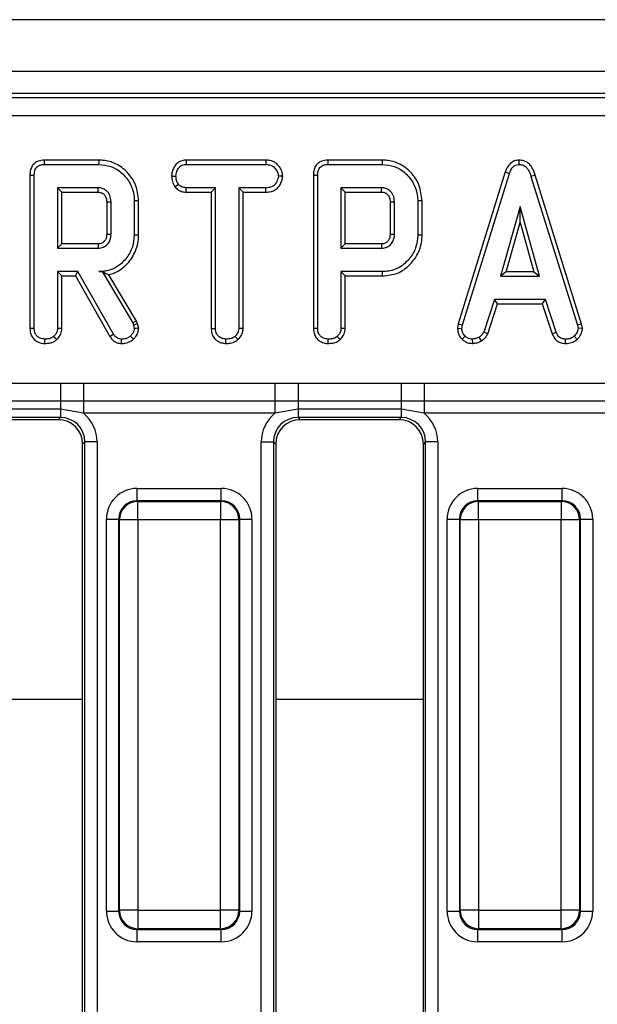
# Model space of a CAD drawing. Units: millimetres. Extents: x -82 to 664, y -32 to 370.
# Drawn here: x 92 to 103, y 170 to 190 of the extents above; entities that cross this region are included whole.
import ezdxf

# ---------------------------------------------------------------- set-up
doc = ezdxf.new("R2010")
doc.units = ezdxf.units.MM

msp = doc.modelspace()

# ---------------------------------------------------------------- linework, layer by layer
at = {"color": 7, "linetype": 'Continuous', "lineweight": 25}
for p, q in [((306.379437, 190.346634), (56.629433, 190.346634)), ((306.379437, 189.296635), (56.629433, 189.296635)), ((156.125105, 188.846635), (57.252533, 188.846635)), ((57.331941, 188.767223), (156.045693, 188.767223)), ((156.045693, 188.393649), (57.331941, 188.393649)), ((93.13105, 187.493932), (92.023879, 187.493932)), ((92.025689, 187.405769), (93.129783, 187.405769)), ((94.908177, 187.493932), (94.910524, 187.405769)), ((96.528045, 187.493932), (94.908177, 187.493932)), ((94.910524, 187.405769), (96.526026, 187.405769)), ((96.528045, 187.493932), (96.526026, 187.405769)), ((98.891861, 187.493932), (97.78469, 187.493932)), ((97.786493, 187.405769), (98.890594, 187.405769)), ((101.673051, 187.494047), (101.673446, 187.405769)), ((101.394757, 187.253563), (100.43992, 184.166821)), ((100.525751, 184.14595), (101.478345, 187.225448)), ((101.394757, 187.253563), (101.478345, 187.225448)), ((91.732814, 187.186588), (91.732814, 184.077469)), ((91.820977, 184.078699), (91.820977, 187.185541)), ((94.613164, 187.169828), (94.701379, 187.169282)), ((94.680703, 186.949199), (94.750158, 187.004481)), ((96.870884, 187.169429), (96.78246, 187.169282)), ((97.493625, 187.186588), (97.493625, 184.077469)), ((97.581788, 184.078699), (97.581788, 187.185541)), ((102.001763, 187.190231), (101.917326, 187.164847)), ((101.917326, 187.164847), (102.861054, 184.142994)), ((102.946623, 184.164751), (102.001763, 187.190231)), ((93.121655, 186.932795), (92.293947, 186.932795)), ((92.293947, 186.932795), (92.293947, 185.703065)), ((92.38211, 186.844632), (92.293947, 186.932795)), ((92.38211, 185.791229), (92.38211, 186.844632)), ((92.38211, 186.844632), (93.119375, 186.844632)), ((94.907559, 186.844632), (94.909786, 186.932795)), ((94.907559, 186.844632), (95.417275, 186.844632)), ((95.505438, 186.932795), (94.909786, 186.932795)), ((95.417275, 186.844632), (95.505438, 186.932795)), ((95.417275, 186.844632), (95.417275, 184.075345)), ((95.505438, 184.076482), (95.505438, 186.932795)), ((96.526764, 186.932795), (95.978408, 186.932795)), ((95.978408, 186.932795), (95.978408, 184.076482)), ((96.066571, 186.844632), (95.978408, 186.932795)), ((96.066571, 184.074168), (96.066571, 186.844632)), ((96.066571, 186.844632), (96.528306, 186.844632)), ((96.528306, 186.844632), (96.526764, 186.932795)), ((98.882466, 186.932795), (98.054758, 186.932795)), ((98.054758, 186.932795), (98.054758, 185.703065)), ((98.142921, 186.844632), (98.054758, 186.932795)), ((98.142921, 185.791229), (98.142921, 186.844632)), ((98.142921, 186.844632), (98.880186, 186.844632)), ((93.293621, 186.647289), (93.293621, 185.98816)), ((93.381784, 185.986849), (93.381784, 186.649012)), ((93.854762, 186.664531), (93.854762, 185.97133)), ((93.942925, 185.970359), (93.942925, 186.665462)), ((99.054433, 186.647289), (99.054433, 185.98816)), ((99.142595, 185.986849), (99.142595, 186.649012)), ((99.615573, 186.664531), (99.615573, 185.97133)), ((99.703736, 185.970359), (99.703736, 186.665462)), ((101.695619, 186.554417), (101.299501, 185.135498)), ((102.091736, 185.135498), (101.695619, 186.554417)), ((101.695619, 186.226532), (101.695619, 186.554417)), ((101.415648, 185.223662), (101.695619, 186.226532)), ((101.695619, 186.226532), (101.975589, 185.223662)), ((92.38211, 185.791229), (92.293947, 185.703065)), ((92.293947, 185.703065), (93.121655, 185.703065)), ((93.119114, 185.791229), (92.38211, 185.791229)), ((98.142921, 185.791229), (98.054758, 185.703065)), ((98.054758, 185.703065), (98.882466, 185.703065)), ((98.879918, 185.791229), (98.142921, 185.791229)), ((92.708542, 185.230092), (92.293947, 185.230092)), ((92.293947, 185.230092), (92.293947, 184.077221)), ((92.38211, 185.14193), (92.293947, 185.230092)), ((92.657282, 185.14193), (92.708542, 185.230092)), ((93.431301, 183.960456), (92.708542, 185.230092)), ((93.19929, 185.23146), (93.134954, 185.230092)), ((93.134954, 185.230092), (93.198507, 185.230092)), ((93.19929, 185.23146), (93.198507, 185.230092)), ((93.198507, 185.230092), (93.821502, 184.188075)), ((98.054758, 185.230092), (98.054758, 184.077221)), ((98.896503, 185.230092), (98.054758, 185.230092)), ((98.142921, 185.14193), (98.054758, 185.230092)), ((101.415648, 185.223662), (101.299501, 185.135498)), ((101.975589, 185.223662), (101.415648, 185.223662)), ((101.975589, 185.223662), (102.091736, 185.135498)), ((92.38211, 185.14193), (92.657282, 185.14193)), ((92.38211, 184.074806), (92.38211, 185.14193)), ((92.657282, 185.14193), (93.356519, 183.913618)), ((93.901663, 184.225804), (93.339606, 185.165898)), ((98.142921, 184.074806), (98.142921, 185.14193)), ((98.142921, 185.14193), (98.897777, 185.14193)), ((101.299501, 185.135498), (102.091736, 185.135498)), ((101.174607, 184.662525), (100.956596, 183.999624)), ((102.210715, 184.662525), (101.174607, 184.662525)), ((101.238421, 184.574362), (101.174607, 184.662525)), ((102.146923, 184.574362), (102.210715, 184.662525)), ((102.428726, 184.000363), (102.210715, 184.662525)), ((101.038649, 183.966921), (101.238421, 184.574362)), ((101.238421, 184.574362), (102.146923, 184.574362)), ((102.146923, 184.574362), (102.346643, 183.967752)), ((93.901663, 184.225804), (93.821502, 184.188075)), ((93.922376, 184.167436), (93.901663, 184.225804)), ((93.821502, 184.188075), (93.83776, 184.142254)), ((93.922376, 184.167436), (93.83776, 184.142254)), ((93.83776, 184.142254), (93.854762, 184.072048)), ((93.943662, 184.079535), (93.922376, 184.167436)), ((95.417275, 184.075345), (95.505438, 184.076482)), ((96.066571, 184.074168), (95.978408, 184.076482)), ((100.43992, 184.166821), (100.424594, 184.081186)), ((100.424594, 184.081186), (100.513189, 184.075743)), ((100.43992, 184.166821), (100.525751, 184.14595)), ((100.513189, 184.075743), (100.525751, 184.14595)), ((102.346643, 183.967752), (102.428726, 184.000363)), ((102.946623, 184.164751), (102.861054, 184.142994)), ((102.861054, 184.142994), (102.874353, 184.075743)), ((102.963082, 184.081526), (102.874353, 184.075743)), ((102.963082, 184.081526), (102.946623, 184.164751)), ((95.717638, 183.770224), (95.718271, 183.858471)), ((95.96157, 183.847463), (95.901548, 183.91242)), ((100.51915, 183.85571), (100.579701, 183.91981)), ((100.732452, 183.770044), (100.728243, 183.858471)), ((100.91298, 183.82123), (100.863478, 183.894683)), ((101.038649, 183.966921), (100.956596, 183.999624)), ((102.616876, 183.770178), (102.618656, 183.858471)), ((102.855056, 183.853208), (102.79528, 183.918332)), ((90.256884, 182.966937), (92.351987, 182.966937)), ((92.351987, 182.966937), (92.820346, 182.964285)), ((92.351987, 182.966937), (92.351987, 182.596416)), ((92.820346, 182.964285), (96.713527, 182.964285)), ((92.820346, 182.964285), (92.820346, 182.596862)), ((96.713527, 182.964285), (97.181878, 182.966937)), ((96.713527, 182.964285), (96.713527, 182.596862)), ((97.181878, 182.966937), (99.276989, 182.966937)), ((97.181878, 182.966937), (97.181878, 182.596416)), ((99.276989, 182.966937), (99.74534, 182.964285)), ((99.276989, 182.966937), (99.276989, 182.596416)), ((99.74534, 182.964285), (103.638529, 182.964285)), ((99.74534, 182.964285), (99.74534, 182.596862)), ((92.351987, 182.596416), (90.256884, 182.596416)), ((92.351987, 182.432869), (90.256884, 182.432869)), ((92.820346, 182.596862), (92.351987, 182.596416)), ((92.351987, 182.596416), (92.351987, 182.432869)), ((92.820346, 182.351913), (92.351987, 182.432869)), ((92.351987, 182.432869), (92.351987, 182.267285)), ((96.713527, 182.596862), (92.820346, 182.596862)), ((92.820346, 182.596862), (92.820346, 182.351913)), ((97.181878, 182.596416), (96.713527, 182.596862)), ((96.713527, 182.596862), (96.713527, 182.351913)), ((97.181878, 182.432869), (96.713527, 182.351913)), ((99.276989, 182.596416), (97.181878, 182.596416)), ((97.181878, 182.596416), (97.181878, 182.432869)), ((99.276989, 182.432869), (97.181878, 182.432869)), ((97.181878, 182.432869), (97.181878, 182.267285)), ((99.74534, 182.596862), (99.276989, 182.596416)), ((99.276989, 182.596416), (99.276989, 182.432869)), ((99.74534, 182.351913), (99.276989, 182.432869)), ((99.276989, 182.432869), (99.276989, 182.267285)), ((103.638529, 182.596862), (99.74534, 182.596862)), ((99.74534, 182.596862), (99.74534, 182.351913)), ((92.351987, 182.267285), (90.256884, 182.267285)), ((92.306338, 182.221634), (90.302534, 182.221634)), ((92.306338, 182.221634), (92.351987, 182.267285)), ((96.713527, 182.351913), (92.820346, 182.351913)), ((99.276989, 182.267285), (97.181878, 182.267285)), ((97.181878, 182.267285), (97.227535, 182.221634)), ((99.231339, 182.221634), (97.227535, 182.221634)), ((99.231339, 182.221634), (99.276989, 182.267285)), ((103.638529, 182.351913), (99.74534, 182.351913)), ((92.850088, 181.769188), (92.804439, 181.723537)), ((92.804439, 158.969732), (92.804439, 181.723537)), ((93.099131, 181.769188), (92.850088, 181.769188)), ((92.850088, 158.924082), (92.850088, 181.769188)), ((93.099131, 181.769188), (93.099131, 158.924082)), ((96.434734, 181.769188), (96.683785, 181.769188)), ((96.434734, 158.924082), (96.434734, 181.769188)), ((96.683785, 181.769188), (96.683785, 158.924082)), ((96.729434, 181.723537), (96.683785, 181.769188)), ((96.729434, 181.723537), (96.729434, 158.969732)), ((99.775083, 181.769188), (99.729433, 181.723537)), ((99.729433, 158.969732), (99.729433, 181.723537)), ((100.024133, 181.769188), (99.775083, 181.769188)), ((99.775083, 158.924082), (99.775083, 181.769188)), ((100.024133, 181.769188), (100.024133, 158.924082)), ((93.910477, 180.576668), (93.910477, 180.825717)), ((93.910477, 180.825717), (95.623396, 180.825717)), ((95.623396, 180.576668), (95.623396, 180.825717)), ((100.835472, 180.576668), (100.835472, 180.825717)), ((100.835472, 180.825717), (102.548397, 180.825717)), ((102.548397, 180.576668), (102.548397, 180.825717)), ((93.910477, 180.576668), (93.926176, 180.560967)), ((95.623396, 180.576668), (93.910477, 180.576668)), ((93.926176, 180.187394), (93.926176, 180.560967)), ((93.926176, 180.560967), (95.607697, 180.560967)), ((95.607697, 180.560967), (95.623396, 180.576668)), ((95.607697, 180.560967), (95.607697, 180.187394)), ((100.835472, 180.576668), (100.851177, 180.560967)), ((102.548397, 180.576668), (100.835472, 180.576668)), ((100.851177, 180.187394), (100.851177, 180.560967)), ((100.851177, 180.560967), (102.532692, 180.560967)), ((102.532692, 180.560967), (102.548397, 180.576668)), ((102.532692, 180.560967), (102.532692, 180.187394)), ((93.287855, 180.203096), (93.536898, 180.203096)), ((93.287855, 172.240173), (93.287855, 180.203096)), ((93.552604, 180.187394), (93.536898, 180.203096)), ((93.536898, 180.203096), (93.536898, 172.240173)), ((95.996968, 180.203096), (95.981269, 180.187394)), ((95.996968, 172.240173), (95.996968, 180.203096)), ((95.996968, 180.203096), (96.246018, 180.203096)), ((96.246018, 180.203096), (96.246018, 172.240173)), ((100.212849, 180.203096), (100.461899, 180.203096)), ((100.212849, 172.240173), (100.212849, 180.203096)), ((100.477605, 180.187394), (100.461899, 180.203096)), ((100.461899, 180.203096), (100.461899, 172.240173)), ((102.921969, 180.203096), (102.906271, 180.187394)), ((102.921969, 172.240173), (102.921969, 180.203096)), ((102.921969, 180.203096), (103.17102, 180.203096)), ((103.17102, 180.203096), (103.17102, 172.240173)), ((93.926176, 180.187394), (93.552604, 180.187394)), ((93.552604, 172.255875), (93.552604, 180.187394)), ((95.607697, 180.187394), (93.926176, 180.187394)), ((93.926176, 180.187394), (93.926176, 172.255875)), ((95.981269, 180.187394), (95.607697, 180.187394)), ((95.607697, 172.255875), (95.607697, 180.187394)), ((95.981269, 180.187394), (95.981269, 172.255875)), ((100.851177, 180.187394), (100.477605, 180.187394)), ((100.477605, 172.255875), (100.477605, 180.187394)), ((102.532692, 180.187394), (100.851177, 180.187394)), ((100.851177, 180.187394), (100.851177, 172.255875)), ((102.906271, 180.187394), (102.532692, 180.187394)), ((102.532692, 172.255875), (102.532692, 180.187394)), ((102.906271, 180.187394), (102.906271, 172.255875)), ((93.287855, 172.240173), (93.536898, 172.240173)), ((93.536898, 172.240173), (93.552604, 172.255875)), ((93.926176, 172.255875), (93.552604, 172.255875)), ((93.926176, 172.255875), (95.607697, 172.255875)), ((93.926176, 172.255875), (93.926176, 171.882302)), ((95.981269, 172.255875), (95.607697, 172.255875)), ((95.607697, 171.882302), (95.607697, 172.255875)), ((95.981269, 172.255875), (95.996968, 172.240173)), ((95.996968, 172.240173), (96.246018, 172.240173)), ((100.212849, 172.240173), (100.461899, 172.240173)), ((100.461899, 172.240173), (100.477605, 172.255875)), ((100.851177, 172.255875), (100.477605, 172.255875)), ((100.851177, 172.255875), (102.532692, 172.255875)), ((100.851177, 172.255875), (100.851177, 171.882302)), ((102.906271, 172.255875), (102.532692, 172.255875)), ((102.532692, 171.882302), (102.532692, 172.255875)), ((102.906271, 172.255875), (102.921969, 172.240173)), ((102.921969, 172.240173), (103.17102, 172.240173)), ((93.926176, 171.882302), (93.910477, 171.866601)), ((93.910477, 171.866601), (95.623396, 171.866601)), ((93.910477, 171.617552), (93.910477, 171.866601)), ((95.607697, 171.882302), (93.926176, 171.882302)), ((95.623396, 171.866601), (95.607697, 171.882302)), ((95.623396, 171.617552), (95.623396, 171.866601)), ((100.851177, 171.882302), (100.835472, 171.866601)), ((100.835472, 171.866601), (102.548397, 171.866601)), ((100.835472, 171.617552), (100.835472, 171.866601)), ((102.532692, 171.882302), (100.851177, 171.882302)), ((102.548397, 171.866601), (102.532692, 171.882302)), ((102.548397, 171.617552), (102.548397, 171.866601)), ((95.623396, 171.617552), (93.910477, 171.617552)), ((102.548397, 171.617552), (100.835472, 171.617552))]:
    msp.add_line(p, q, dxfattribs=at)
at = {"color": 8, "linetype": 'Continuous', "lineweight": 25}
for p, q in [((89.804433, 176.547308), (92.804439, 176.547308)), ((96.729434, 176.547308), (99.729433, 176.547308))]:
    msp.add_line(p, q, dxfattribs=at)
at = {"color": 7, "linetype": 'Continuous', "lineweight": 25, "flags": 128}
for points in [[(92.023879, 187.493932), (92.02434, 187.471397), (92.025011, 187.438583), (92.025689, 187.405769)], [(93.13105, 187.493932), (93.130476, 187.454259), (93.129783, 187.405769)], [(97.78469, 187.493932), (97.785152, 187.471397), (97.785822, 187.438583), (97.786493, 187.405769)], [(98.891861, 187.493932), (98.891287, 187.454259), (98.890594, 187.405769)], [(91.732814, 187.186588), (91.755345, 187.18632), (91.788165, 187.18593), (91.820977, 187.185541)], [(97.493625, 187.186588), (97.516156, 187.18632), (97.548976, 187.18593), (97.581788, 187.185541)], [(93.119375, 186.844632), (93.119933, 186.865734), (93.120701, 186.895652), (93.121655, 186.932795)], [(98.880186, 186.844632), (98.880737, 186.865734), (98.881512, 186.895652), (98.882466, 186.932795)], [(93.293621, 186.647289), (93.314729, 186.647704), (93.344643, 186.648289), (93.381784, 186.649012)], [(93.942925, 186.665462), (93.90325, 186.665043), (93.854762, 186.664531)], [(99.054433, 186.647289), (99.07554, 186.647704), (99.105454, 186.648289), (99.142595, 186.649012)], [(99.703736, 186.665462), (99.664062, 186.665043), (99.615573, 186.664531)], [(93.293621, 185.98816), (93.322768, 185.987724), (93.35228, 185.987286), (93.381784, 185.986849)], [(93.942925, 185.970359), (93.90325, 185.970796), (93.854762, 185.97133)], [(99.054433, 185.98816), (99.083579, 185.987724), (99.113091, 185.987286), (99.142595, 185.986849)], [(99.703736, 185.970359), (99.664062, 185.970796), (99.615573, 185.97133)], [(93.119114, 185.791229), (93.119956, 185.762088), (93.120805, 185.732577), (93.121655, 185.703065)], [(98.879918, 185.791229), (98.880767, 185.762088), (98.881616, 185.732577), (98.882466, 185.703065)], [(98.897777, 185.14193), (98.897203, 185.181603), (98.896503, 185.230092)], [(91.732814, 184.077469), (91.756865, 184.077804), (91.788917, 184.078252), (91.820977, 184.078699)], [(92.38211, 184.074806), (92.358737, 184.075446), (92.326342, 184.076334), (92.293947, 184.077221)], [(93.943662, 184.079535), (93.90185, 184.076014), (93.854762, 184.072048)], [(97.493625, 184.077469), (97.517676, 184.077804), (97.549728, 184.078252), (97.581788, 184.078699)], [(98.142921, 184.074806), (98.119549, 184.075446), (98.087154, 184.076334), (98.054758, 184.077221)], [(92.033184, 183.770223), (92.033356, 183.794295), (92.033587, 183.826382), (92.033818, 183.858471)], [(92.277981, 183.847442), (92.262036, 183.864666), (92.23993, 183.888543), (92.217832, 183.91242)], [(93.356519, 183.913618), (93.375809, 183.925699), (93.403555, 183.943077), (93.431301, 183.960456)], [(93.596093, 183.770209), (93.596473, 183.792974), (93.597031, 183.825722), (93.597583, 183.858471)], [(93.838691, 183.857042), (93.810096, 183.887265), (93.777902, 183.921288)], [(97.793996, 183.770223), (97.794167, 183.794295), (97.794398, 183.826382), (97.794629, 183.858471)], [(98.038784, 183.847442), (98.022848, 183.864666), (98.000742, 183.888543), (97.978643, 183.91242)]]:
    msp.add_lwpolyline(points, dxfattribs=at)
at = {"color": 7, "linetype": 'Continuous', "lineweight": 25}
for centre, radius, start, end in [((93.929515, 180.184056), 0.376926, 90.5075857, 179.4925571), ((95.604346, 180.184044), 0.376938, 0.5092462, 89.4906109), ((100.854513, 180.184059), 0.376923, 90.5071039, 179.493039), ((102.529348, 180.184044), 0.376938, 0.5092362, 89.4917636), ((93.929514, 172.259213), 0.376925, 180.5073476, 269.4925095), ((95.604347, 172.259225), 0.376937, 270.5092939, 359.490849), ((100.854513, 172.25921), 0.376922, 180.5068658, 269.4929914), ((102.529349, 172.259225), 0.376937, 270.5081412, 359.490859)]:
    msp.add_arc(centre, radius, start, end, dxfattribs=at)
for centre, major_axis, ratio, start_param, end_param in [((92.302525, 181.719725), (0.356249, 0.356249), 0.992432509, 5.501585242, 7.064785372), ((92.34627, 181.763469), (0.358935, 0.358935), 0.985006684, 5.501585242, 7.064785372), ((92.34627, 181.763469), (0.534374, 0.534374), 0.992432509, 5.501585242, 6.391225206), ((97.187601, 181.763469), (-0.534374, 0.534374), 0.992432509, 6.175145409, 7.064785372), ((97.187601, 181.763469), (0.358935, -0.358935), 0.985006684, 2.359992588, 3.923192719), ((97.231345, 181.719725), (-0.356249, 0.356249), 0.992432509, 5.501585242, 7.064785372), ((99.227525, 181.719725), (0.356249, 0.356249), 0.992432509, 5.501585242, 7.064785372), ((99.27127, 181.763469), (0.358935, 0.358935), 0.985006684, 5.501585242, 7.064785372), ((99.27127, 181.763469), (0.534374, 0.534374), 0.992432509, 5.501585242, 6.391225206), ((93.91524, 180.19833), (-0.445312, 0.445312), 0.992432509, 5.501585242, 7.064785372), ((95.61863, 180.19833), (0.445312, 0.445312), 0.992432509, 5.501585242, 7.064785372), ((100.84024, 180.19833), (-0.445312, 0.445312), 0.992432509, 5.501585242, 7.064785372), ((102.54363, 180.19833), (0.445312, 0.445312), 0.992432509, 5.501585242, 7.064785372), ((93.91524, 180.19833), (0.269873, -0.269873), 0.982556043, 2.359992588, 3.923192719), ((95.61863, 180.19833), (0.269873, 0.269873), 0.982556043, 5.501585242, 7.064785372), ((100.84024, 180.19833), (0.269873, -0.269873), 0.982556043, 2.359992588, 3.923192719), ((102.54363, 180.19833), (0.269873, 0.269873), 0.982556043, 5.501585242, 7.064785372), ((93.91524, 172.244939), (-0.445312, -0.445312), 0.992432509, 5.501585242, 7.064785372), ((93.91524, 172.244939), (0.269873, 0.269873), 0.982556043, 2.359992588, 3.923192719), ((95.61863, 172.244939), (-0.269873, 0.269873), 0.982556043, 2.359992588, 3.923192719), ((95.61863, 172.244939), (0.445312, -0.445312), 0.992432509, 5.501585242, 7.064785372), ((100.84024, 172.244939), (-0.445312, -0.445312), 0.992432509, 5.501585242, 7.064785372), ((100.84024, 172.244939), (0.269873, 0.269873), 0.982556043, 2.359992588, 3.923192719), ((102.54363, 172.244939), (-0.269873, 0.269873), 0.982556043, 2.359992588, 3.923192719), ((102.54363, 172.244939), (0.445312, -0.445312), 0.992432509, 5.501585242, 7.064785372)]:
    msp.add_ellipse(centre, major_axis=major_axis, ratio=ratio, start_param=start_param, end_param=end_param, dxfattribs=at)
for points, knots in [([(92.023879, 187.493932), (91.982968, 187.490515), (91.914343, 187.484784), (91.828335, 187.437385), (91.769882, 187.368951), (91.736959, 187.281209), (91.734155, 187.217209), (91.732814, 187.186588)], [0, 0, 0, 0, 0.254401025, 0.4267382757, 0.5998596949, 0.8085524642, 1, 1, 1, 1]), ([(91.820977, 187.185541), (91.823639, 187.226149), (91.827482, 187.284778), (91.86732, 187.351213), (91.914943, 187.386721), (91.970463, 187.403408), (92.009374, 187.405071), (92.025689, 187.405769)], [0, 0, 0, 0, 0.34906184, 0.503968786, 0.660000869, 0.857445374, 1, 1, 1, 1]), ([(93.129783, 187.405769), (93.215405, 187.398741), (93.387668, 187.3846), (93.615768, 187.237642), (93.780983, 187.024005), (93.850299, 186.816924), (93.853846, 186.695802), (93.854762, 186.664531)], [0, 0, 0, 0, 0.221600694, 0.445842047, 0.683691518, 0.918336046, 1, 1, 1, 1]), ([(93.942925, 186.665462), (93.930342, 186.776628), (93.906334, 186.988746), (93.725316, 187.252714), (93.495052, 187.432641), (93.27915, 187.489201), (93.161951, 187.492945), (93.13105, 187.493932)], [0, 0, 0, 0, 0.257753087, 0.491828763, 0.72580162, 0.927703102, 1, 1, 1, 1]), ([(94.908177, 187.493932), (94.87984, 187.491793), (94.822847, 187.487491), (94.742949, 187.450364), (94.669958, 187.373543), (94.621677, 187.275737), (94.615511, 187.199024), (94.613164, 187.169828)], [0, 0, 0, 0, 0.174318873, 0.350600082, 0.527491023, 0.82016992, 1, 1, 1, 1]), ([(94.701379, 187.169282), (94.705774, 187.202356), (94.714559, 187.268469), (94.758131, 187.34497), (94.814288, 187.387815), (94.863627, 187.403355), (94.896129, 187.405028), (94.910524, 187.405769)], [0, 0, 0, 0, 0.283611223, 0.566929801, 0.72245657, 0.877076493, 1, 1, 1, 1]), ([(96.526026, 187.405769), (96.560371, 187.403284), (96.618418, 187.399083), (96.697449, 187.353879), (96.746343, 187.289398), (96.778014, 187.22422), (96.781265, 187.184045), (96.78246, 187.169282)], [0, 0, 0, 0, 0.264600919, 0.447208331, 0.688111181, 0.88538978, 1, 1, 1, 1]), ([(96.870884, 187.169429), (96.866714, 187.203433), (96.857246, 187.280664), (96.795111, 187.37642), (96.713708, 187.452355), (96.620997, 187.488319), (96.557728, 187.492139), (96.528045, 187.493932)], [0, 0, 0, 0, 0.195210827, 0.443368339, 0.636185168, 0.829314733, 1, 1, 1, 1]), ([(97.78469, 187.493932), (97.743779, 187.490515), (97.675155, 187.484784), (97.589146, 187.437385), (97.530693, 187.368951), (97.49777, 187.281209), (97.494967, 187.217209), (97.493625, 187.186588)], [0, 0, 0, 0, 0.254401025, 0.4267382757, 0.5998596949, 0.8085524642, 1, 1, 1, 1]), ([(97.581788, 187.185541), (97.58445, 187.226149), (97.588293, 187.284778), (97.628131, 187.351213), (97.675755, 187.386721), (97.731272, 187.403407), (97.770181, 187.405071), (97.786493, 187.405769)], [0, 0, 0, 0, 0.349069393, 0.50397969, 0.660015149, 0.857463925, 1, 1, 1, 1]), ([(98.890594, 187.405769), (98.976213, 187.39874), (99.148475, 187.384597), (99.376579, 187.237645), (99.541794, 187.024005), (99.61111, 186.816924), (99.614657, 186.695802), (99.615573, 186.664531)], [0, 0, 0, 0, 0.221594482, 0.44584157, 0.683691246, 0.918335976, 1, 1, 1, 1]), ([(99.703736, 186.665462), (99.691154, 186.776628), (99.667145, 186.988746), (99.486127, 187.252714), (99.255863, 187.432641), (99.039961, 187.489201), (98.922762, 187.492945), (98.891861, 187.493932)], [0, 0, 0, 0, 0.257753087, 0.491828763, 0.72580162, 0.927703102, 1, 1, 1, 1]), ([(101.673051, 187.494047), (101.642618, 187.491172), (101.583307, 187.485569), (101.506077, 187.439364), (101.437807, 187.362797), (101.410998, 187.294772), (101.394757, 187.253563)], [0, 0, 0, 0, 0.2300946926, 0.4484337492, 0.6658641102, 1, 1, 1, 1]), ([(101.478345, 187.225448), (101.487472, 187.249688), (101.505807, 187.298385), (101.547263, 187.356942), (101.599741, 187.393996), (101.64262, 187.404181), (101.667258, 187.40545), (101.673446, 187.405769)], [0, 0, 0, 0, 0.272040971, 0.546507537, 0.740306896, 0.934772605, 1, 1, 1, 1]), ([(102.001763, 187.190231), (101.983445, 187.24439), (101.953716, 187.332288), (101.870074, 187.431367), (101.77692, 187.485013), (101.706841, 187.49206), (101.673093, 187.494045), (101.673051, 187.494047)], [0, 0, 0, 0, 0.351401677, 0.570312192, 0.790177966, 0.999737503, 1, 1, 1, 1]), ([(101.673446, 187.405769), (101.702257, 187.402999), (101.754798, 187.397947), (101.819951, 187.355178), (101.87938, 187.279523), (101.902079, 187.210926), (101.917326, 187.164847)], [0, 0, 0, 0, 0.230858003, 0.421001177, 0.611070629, 1, 1, 1, 1]), ([(94.613164, 187.169828), (94.61575, 187.133287), (94.621307, 187.054746), (94.660008, 186.985975), (94.680703, 186.949199)], [0, 0, 0, 0, 0.465247497, 1, 1, 1, 1]), ([(94.750158, 187.004481), (94.736887, 187.029084), (94.716499, 187.06688), (94.702995, 187.123804), (94.701922, 187.154007), (94.701379, 187.169282)], [0, 0, 0, 0, 0.479627525, 0.736831098, 1, 1, 1, 1]), ([(94.909786, 186.932795), (94.882007, 186.935344), (94.826088, 186.940476), (94.776318, 186.978342), (94.753433, 187.001208), (94.750158, 187.004481)], [0, 0, 0, 0, 0.4582620309, 0.9224677281, 1, 1, 1, 1]), ([(96.78246, 187.169282), (96.774672, 187.131372), (96.761599, 187.067737), (96.714617, 186.994682), (96.654614, 186.951701), (96.590285, 186.93495), (96.545404, 186.933427), (96.526764, 186.932795)], [0, 0, 0, 0, 0.296646764, 0.497956818, 0.653263439, 0.85599482, 1, 1, 1, 1]), ([(96.528306, 186.844632), (96.565917, 186.846741), (96.635581, 186.850647), (96.731716, 186.891387), (96.810919, 186.972409), (96.860039, 187.070003), (96.868046, 187.143411), (96.870884, 187.169429)], [0, 0, 0, 0, 0.213970782, 0.396325618, 0.579918454, 0.851107914, 1, 1, 1, 1]), ([(93.119375, 186.844632), (93.14069, 186.842903), (93.179285, 186.839772), (93.234166, 186.80554), (93.267194, 186.762214), (93.290666, 186.706632), (93.292433, 186.671155), (93.293621, 186.647289)], [0, 0, 0, 0, 0.215036542, 0.389360664, 0.641627146, 0.758915679, 1, 1, 1, 1]), ([(93.381784, 186.649012), (93.377388, 186.692731), (93.36908, 186.775348), (93.301416, 186.865588), (93.224756, 186.916895), (93.164203, 186.930835), (93.129812, 186.932419), (93.121655, 186.932795)], [0, 0, 0, 0, 0.303353659, 0.573252858, 0.758099936, 0.942624813, 1, 1, 1, 1]), ([(94.680703, 186.949199), (94.690017, 186.939792), (94.722099, 186.907383), (94.788054, 186.862481), (94.860281, 186.846839), (94.900121, 186.844979), (94.907559, 186.844632)], [0, 0, 0, 0, 0.154846998, 0.533427966, 0.912895572, 1, 1, 1, 1]), ([(98.880186, 186.844632), (98.901501, 186.842903), (98.940096, 186.839772), (98.994976, 186.80554), (99.02801, 186.762217), (99.051464, 186.706629), (99.053239, 186.671154), (99.054433, 186.647289)], [0, 0, 0, 0, 0.215037914, 0.38936315, 0.641631241, 0.758910921, 1, 1, 1, 1]), ([(99.142595, 186.649012), (99.138199, 186.692731), (99.129891, 186.775349), (99.062227, 186.865587), (98.985565, 186.916897), (98.925012, 186.930834), (98.89062, 186.932419), (98.882466, 186.932795)], [0, 0, 0, 0, 0.303353802, 0.573253128, 0.758100293, 0.942642193, 1, 1, 1, 1]), ([(93.293621, 185.98816), (93.291723, 185.960083), (93.288452, 185.911702), (93.254379, 185.850691), (93.215647, 185.817528), (93.174735, 185.797689), (93.144536, 185.792618), (93.124206, 185.791507), (93.119114, 185.791229)], [0, 0, 0, 0, 0.283081728, 0.487785426, 0.692753466, 0.792439597, 0.948009706, 1, 1, 1, 1]), ([(93.121655, 185.703065), (93.158887, 185.707645), (93.229442, 185.716323), (93.311208, 185.779285), (93.360975, 185.856233), (93.380237, 185.927919), (93.381383, 185.971581), (93.381784, 185.986849)], [0, 0, 0, 0, 0.258477775, 0.489803955, 0.694223698, 0.893079654, 1, 1, 1, 1]), ([(93.854762, 185.97133), (93.846571, 185.884277), (93.830133, 185.70957), (93.690814, 185.482867), (93.503405, 185.311081), (93.302087, 185.237276), (93.179316, 185.231999), (93.134954, 185.230092)], [0, 0, 0, 0, 0.226593833, 0.454752996, 0.678263501, 0.883742486, 1, 1, 1, 1]), ([(93.339606, 185.165898), (93.37677, 185.177128), (93.506258, 185.216256), (93.704986, 185.359034), (93.883238, 185.609398), (93.940192, 185.832295), (93.942583, 185.953123), (93.942925, 185.970359)], [0, 0, 0, 0, 0.108100198, 0.376654935, 0.66272097, 0.951889481, 1, 1, 1, 1]), ([(99.054433, 185.98816), (99.052534, 185.960083), (99.049264, 185.911702), (99.01519, 185.850691), (98.976458, 185.817528), (98.935546, 185.797689), (98.905345, 185.792617), (98.885012, 185.791507), (98.879918, 185.791229)], [0, 0, 0, 0, 0.283074582, 0.487773112, 0.692735978, 0.792419593, 0.947985774, 1, 1, 1, 1]), ([(98.882466, 185.703065), (98.919699, 185.707645), (98.990253, 185.716323), (99.072019, 185.779285), (99.121786, 185.856233), (99.141049, 185.927919), (99.142195, 185.971581), (99.142595, 185.986849)], [0, 0, 0, 0, 0.258477775, 0.489803955, 0.694223698, 0.893079654, 1, 1, 1, 1]), ([(99.615573, 185.97133), (99.607381, 185.884282), (99.590941, 185.709585), (99.451638, 185.482894), (99.264332, 185.311169), (99.063274, 185.237412), (98.940741, 185.232034), (98.896503, 185.230092)], [0, 0, 0, 0, 0.226727676, 0.455020167, 0.678661492, 0.883987131, 1, 1, 1, 1]), ([(98.897777, 185.14193), (99.002531, 185.152303), (99.206296, 185.172482), (99.448387, 185.345423), (99.621387, 185.574314), (99.697615, 185.793193), (99.702452, 185.933212), (99.703736, 185.970359)], [0, 0, 0, 0, 0.243234371, 0.47313304, 0.671529701, 0.912857417, 1, 1, 1, 1]), ([(93.19929, 185.23146), (93.225758, 185.21808), (93.273855, 185.193765), (93.31921, 185.174542), (93.339606, 185.165898)], [0, 0, 0, 0, 0.550304321, 1, 1, 1, 1]), ([(91.732814, 184.077469), (91.736906, 184.031816), (91.743698, 183.956026), (91.801228, 183.864971), (91.875165, 183.806965), (91.956016, 183.775066), (92.011307, 183.771596), (92.033184, 183.770223)], [0, 0, 0, 0, 0.28232354, 0.468690808, 0.654503513, 0.863294332, 1, 1, 1, 1]), ([(92.033818, 183.858471), (92.001634, 183.862223), (91.945922, 183.868718), (91.88245, 183.91116), (91.839737, 183.965117), (91.822578, 184.023733), (91.821403, 184.064076), (91.820977, 184.078699)], [0, 0, 0, 0, 0.278849346, 0.482712004, 0.647436008, 0.872203352, 1, 1, 1, 1]), ([(92.293947, 184.077221), (92.292935, 184.061703), (92.290413, 184.023025), (92.263517, 183.965252), (92.233116, 183.930094), (92.217832, 183.91242)], [0, 0, 0, 0, 0.249928582, 0.622923994, 1, 1, 1, 1]), ([(92.277981, 183.847442), (92.297043, 183.869155), (92.34039, 183.91853), (92.376979, 183.998824), (92.380788, 184.055228), (92.38211, 184.074806)], [0, 0, 0, 0, 0.338824242, 0.7704947, 1, 1, 1, 1]), ([(93.854762, 184.072048), (93.851625, 184.051795), (93.845654, 184.013242), (93.81482, 183.963411), (93.790329, 183.935467), (93.777902, 183.921288)], [0, 0, 0, 0, 0.352830223, 0.671622134, 1, 1, 1, 1]), ([(93.838691, 183.857042), (93.854235, 183.874629), (93.891302, 183.916572), (93.935219, 183.99094), (93.941001, 184.051608), (93.943662, 184.079535)], [0, 0, 0, 0, 0.280430876, 0.668762565, 1, 1, 1, 1]), ([(95.417275, 184.075345), (95.419537, 184.042485), (95.423961, 183.978193), (95.465128, 183.888914), (95.53427, 183.823173), (95.620914, 183.778939), (95.684863, 183.773177), (95.717638, 183.770224)], [0, 0, 0, 0, 0.205623826, 0.402311899, 0.600159656, 0.795072994, 1, 1, 1, 1]), ([(95.718271, 183.858471), (95.690035, 183.861432), (95.633244, 183.867387), (95.566464, 183.909801), (95.521956, 183.970231), (95.50658, 184.027105), (95.505704, 184.064962), (95.505438, 184.076482)], [0, 0, 0, 0, 0.247229107, 0.49725487, 0.666953744, 0.898653716, 1, 1, 1, 1]), ([(95.978408, 184.076482), (95.976337, 184.055387), (95.97144, 184.005508), (95.937321, 183.951158), (95.909736, 183.921287), (95.901548, 183.91242)], [0, 0, 0, 0, 0.340070087, 0.804113975, 1, 1, 1, 1]), ([(95.96157, 183.847463), (95.974768, 183.861769), (96.0149, 183.905269), (96.058468, 183.982369), (96.06428, 184.048212), (96.066571, 184.074168)], [0, 0, 0, 0, 0.228910249, 0.696031715, 1, 1, 1, 1]), ([(97.493625, 184.077469), (97.497717, 184.031816), (97.504509, 183.956026), (97.56204, 183.864971), (97.635976, 183.806965), (97.716827, 183.775066), (97.772118, 183.771596), (97.793996, 183.770223)], [0, 0, 0, 0, 0.28232354, 0.468690808, 0.654503513, 0.863294332, 1, 1, 1, 1]), ([(97.794629, 183.858471), (97.762446, 183.862223), (97.706734, 183.868718), (97.643261, 183.91116), (97.600549, 183.965117), (97.583389, 184.023733), (97.582214, 184.064076), (97.581788, 184.078699)], [0, 0, 0, 0, 0.278849346, 0.482712004, 0.647436008, 0.872203352, 1, 1, 1, 1]), ([(98.054758, 184.077221), (98.053746, 184.061703), (98.051224, 184.023025), (98.024328, 183.965252), (97.993927, 183.930094), (97.978643, 183.91242)], [0, 0, 0, 0, 0.249928582, 0.622923994, 1, 1, 1, 1]), ([(98.038784, 183.847442), (98.057849, 183.869155), (98.101202, 183.918528), (98.13779, 183.998825), (98.141599, 184.055228), (98.142921, 184.074806)], [0, 0, 0, 0, 0.338836305, 0.770498887, 1, 1, 1, 1]), ([(100.424594, 184.081186), (100.425253, 184.067066), (100.427453, 184.019917), (100.446953, 183.940117), (100.490441, 183.883565), (100.516616, 183.858168), (100.51915, 183.85571)], [0, 0, 0, 0, 0.168958065, 0.56419063, 0.957813415, 1, 1, 1, 1]), ([(100.579701, 183.91981), (100.561529, 183.939639), (100.525029, 183.979467), (100.515086, 184.039259), (100.513448, 184.07076), (100.513189, 184.075743)], [0, 0, 0, 0, 0.454950639, 0.913785659, 1, 1, 1, 1]), ([(102.618656, 183.858471), (102.595544, 183.860707), (102.555614, 183.86457), (102.502442, 183.888459), (102.460073, 183.934774), (102.440729, 183.975249), (102.428726, 184.000363)], [0, 0, 0, 0, 0.273148585, 0.471897786, 0.672326216, 1, 1, 1, 1]), ([(102.874353, 184.075743), (102.870864, 184.051876), (102.862989, 183.998015), (102.824297, 183.949089), (102.799551, 183.922859), (102.79528, 183.918332)], [0, 0, 0, 0, 0.3969967238, 0.8959311034, 1, 1, 1, 1]), ([(102.855056, 183.853208), (102.870828, 183.87012), (102.912353, 183.914645), (102.956122, 183.992811), (102.961091, 184.056152), (102.963082, 184.081526)], [0, 0, 0, 0, 0.268541404, 0.706987655, 1, 1, 1, 1]), ([(92.033184, 183.770223), (92.065347, 183.771679), (92.130519, 183.77463), (92.216283, 183.800506), (92.260342, 183.834024), (92.277981, 183.847442)], [0, 0, 0, 0, 0.368792432, 0.747302716, 1, 1, 1, 1]), ([(92.217832, 183.91242), (92.204621, 183.902545), (92.171876, 183.87807), (92.107001, 183.861653), (92.058327, 183.859537), (92.033818, 183.858471)], [0, 0, 0, 0, 0.251360117, 0.623037343, 1, 1, 1, 1]), ([(93.356519, 183.913618), (93.371651, 183.891777), (93.402402, 183.847392), (93.467969, 183.795105), (93.537342, 183.774031), (93.580789, 183.771204), (93.596093, 183.770209)], [0, 0, 0, 0, 0.272099497, 0.552959829, 0.842537916, 1, 1, 1, 1]), ([(93.597583, 183.858471), (93.574034, 183.860349), (93.532787, 183.863637), (93.472741, 183.900405), (93.446999, 183.937707), (93.431301, 183.960456)], [0, 0, 0, 0, 0.341748812, 0.598578423, 1, 1, 1, 1]), ([(93.596093, 183.770209), (93.621244, 183.77122), (93.684121, 183.773747), (93.769929, 183.802604), (93.819149, 183.841571), (93.838691, 183.857042)], [0, 0, 0, 0, 0.286736454, 0.7168178415, 1, 1, 1, 1]), ([(93.777902, 183.921288), (93.762358, 183.909128), (93.725854, 183.880572), (93.661853, 183.860859), (93.616483, 183.859173), (93.597583, 183.858471)], [0, 0, 0, 0, 0.3019957926, 0.7092275195, 1, 1, 1, 1]), ([(95.717638, 183.770224), (95.746166, 183.77141), (95.815088, 183.774277), (95.901534, 183.800029), (95.947491, 183.836339), (95.96157, 183.847463)], [0, 0, 0, 0, 0.328800998, 0.79437503, 1, 1, 1, 1]), ([(95.901548, 183.91242), (95.886297, 183.901129), (95.848824, 183.873386), (95.78291, 183.861153), (95.736954, 183.859246), (95.718271, 183.858471)], [0, 0, 0, 0, 0.28943072, 0.711140011, 1, 1, 1, 1]), ([(97.793996, 183.770223), (97.826155, 183.77168), (97.891327, 183.774632), (97.977091, 183.800502), (98.021148, 183.834024), (98.038784, 183.847442)], [0, 0, 0, 0, 0.368773233, 0.747319891, 1, 1, 1, 1]), ([(97.978643, 183.91242), (97.965433, 183.902545), (97.932688, 183.87807), (97.867812, 183.861653), (97.819138, 183.859537), (97.794629, 183.858471)], [0, 0, 0, 0, 0.251360117, 0.623037343, 1, 1, 1, 1]), ([(100.51915, 183.85571), (100.538081, 183.839377), (100.57762, 183.805265), (100.652166, 183.774795), (100.705899, 183.771615), (100.732452, 183.770044)], [0, 0, 0, 0, 0.3172567694, 0.6625999362, 1, 1, 1, 1]), ([(100.728243, 183.858471), (100.702588, 183.860699), (100.651007, 183.865178), (100.604032, 183.897443), (100.582436, 183.917296), (100.579701, 183.91981)], [0, 0, 0, 0, 0.463572548, 0.932065659, 1, 1, 1, 1]), ([(100.863478, 183.894683), (100.842329, 183.885569), (100.810139, 183.871698), (100.763816, 183.863539), (100.740111, 183.860162), (100.728243, 183.858471)], [0, 0, 0, 0, 0.488887141, 0.744086595, 1, 1, 1, 1]), ([(100.732452, 183.770044), (100.748295, 183.772282), (100.791522, 183.778387), (100.8541, 183.790416), (100.89586, 183.81227), (100.91298, 183.82123)], [0, 0, 0, 0, 0.2544701797, 0.6943491657, 1, 1, 1, 1]), ([(100.956596, 183.999624), (100.944875, 183.979924), (100.926884, 183.949685), (100.891607, 183.918037), (100.872869, 183.90248), (100.863478, 183.894683)], [0, 0, 0, 0, 0.482529223, 0.740652555, 1, 1, 1, 1]), ([(100.91298, 183.82123), (100.923995, 183.830317), (100.953471, 183.854633), (101.001945, 183.898689), (101.026018, 183.94344), (101.038649, 183.966921)], [0, 0, 0, 0, 0.220937037, 0.591211953, 1, 1, 1, 1]), ([(102.346643, 183.967752), (102.357802, 183.944186), (102.383002, 183.890966), (102.441033, 183.819573), (102.527693, 183.778692), (102.587653, 183.772968), (102.616876, 183.770178)], [0, 0, 0, 0, 0.219318231, 0.495303216, 0.754028663, 1, 1, 1, 1]), ([(102.616876, 183.770178), (102.639689, 183.77109), (102.699559, 183.773482), (102.784407, 183.798647), (102.834483, 183.83732), (102.855056, 183.853208)], [0, 0, 0, 0, 0.266160839, 0.698506734, 1, 1, 1, 1]), ([(102.79528, 183.918332), (102.770791, 183.900945), (102.721702, 183.866093), (102.656479, 183.859873), (102.622754, 183.858623), (102.618656, 183.858471)], [0, 0, 0, 0, 0.466519498, 0.935182876, 1, 1, 1, 1])]:
    msp.add_open_spline(points, degree=3, knots=knots, dxfattribs=at)

doc.saveas('drawing.dxf')
